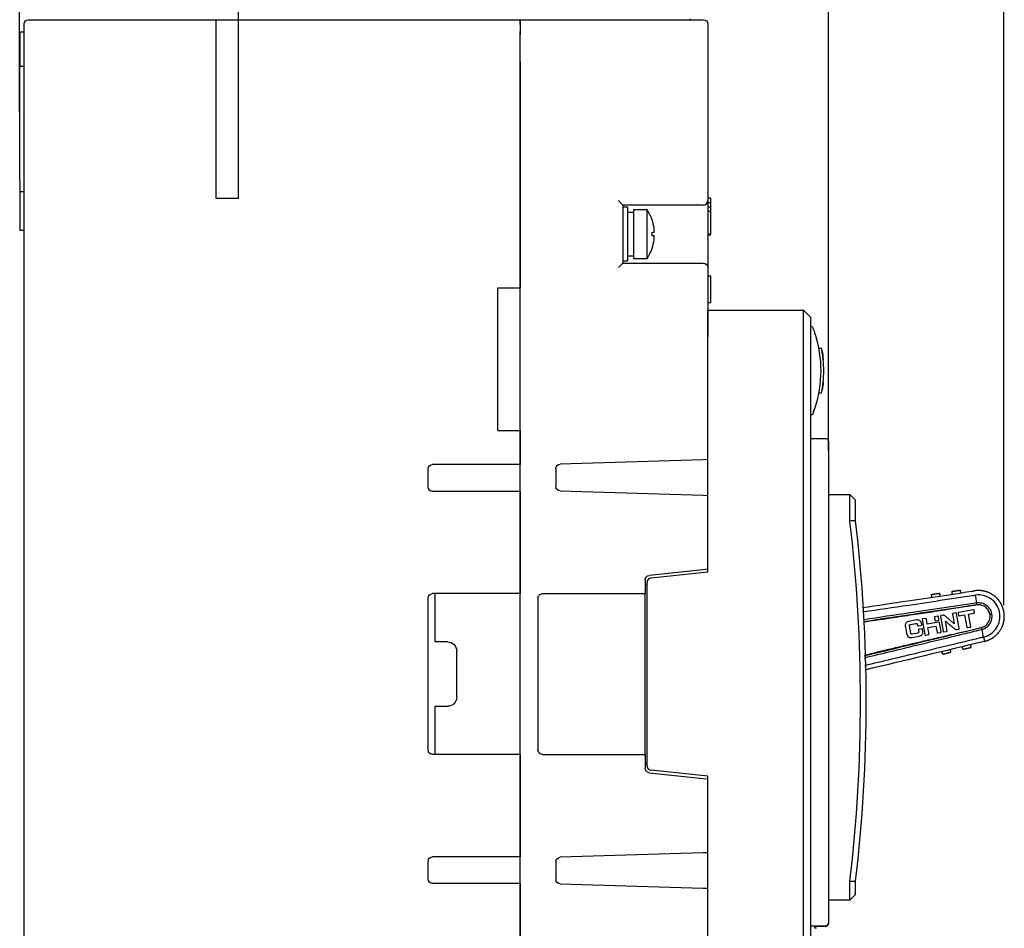
# Model space of a CAD drawing. Units: millimetres. Extents: x 982 to 1687, y 677 to 1089.
# Drawn here: x 1293 to 1403, y 828 to 930 of the extents above; entities that cross this region are included whole.
import ezdxf
from ezdxf.lldxf.tags import DXFTag

# ---------------------------------------------------------------- set-up
doc = ezdxf.new("R2010")
doc.units = ezdxf.units.MM
doc.header["$LTSCALE"] = 3
doc.layers.add('1', color=7, linetype='Continuous', true_color=0xffffff)
doc.styles.get("Standard").update_dxf_attribs({"font": 'txt', "bigfont": 'gbcbig.shx'})
tags = doc.linetypes.add('HIDDEN', pattern=[0.5, 0.25, -0.25]).pattern_tags.tags
tags[6:7] = [DXFTag(74, 4), DXFTag(75, 0), DXFTag(340, '0'), DXFTag(46, 0.0), DXFTag(50, 0.0), DXFTag(44, 0.0), DXFTag(45, 0.0)]
tags[4:5] = [DXFTag(74, 4), DXFTag(75, 0), DXFTag(340, '0'), DXFTag(46, 0.0), DXFTag(50, 0.0), DXFTag(44, 0.0), DXFTag(45, 0.0)]
doc.dimstyles.new('ISO-25', dxfattribs={"dimtxt": 2.5, "dimasz": 2.5, "dimexe": 1.25, "dimexo": 0.625, "dimgap": 0.2, "dimtad": 1, "dimtoh": 1, "dimdec": 1, "dimdsep": 46, "dimtxsty": 'Standard', "dimcen": 2.5, "dimclrd": 1, "dimclre": 1, "dimclrt": 2, "dimadec": 0, "dimazin": 0, "dimtfac": 1, "dimtdec": 1, "dimtmove": 1, "dimatfit": 3, "dimfxl": 0, "dimarcsym": 0})

# ---------------------------------------------------------------- blocks, each defined once
blk = doc.blocks.new('*D369')
at = {"color": 1, "lineweight": -2, "ltscale": 0.5}
for p, q in [((1293.17, 924.06), (1293.17, 1001.07)), ((1403.29, 864.39), (1403.29, 1001.07)), ((1295.67, 999.82), (1400.79, 999.82))]:
    blk.add_line(p, q, dxfattribs=at)
at = {"color": 1, "ltscale": 0.5}
for points in [[(1295.67, 1000.24), (1295.67, 999.4), (1293.17, 999.82)], [(1400.79, 1000.24), (1400.79, 999.4), (1403.29, 999.82)]]:
    blk.add_solid(points, dxfattribs=at)
at = {"layer": 'Defpoints', "color": 0, "ltscale": 0.5}
for p in [(1403.29, 999.82), (1293.17, 923.43), (1403.29, 863.76)]:
    blk.add_point(p, dxfattribs=at)
at = {"color": 2, "ltscale": 0.5, "insert": (1334.81, 1001.27), "char_height": 2.5, "attachment_point": 5}
blk.add_mtext('112max', dxfattribs=at)
blk = doc.blocks.new('*D381')
at = {"color": 1, "lineweight": -2, "ltscale": 0.5}
for p, q in [((1293.17, 922.57), (1293.17, 947.53)), ((1317.67, 925.62), (1317.67, 947.53)), ((1315.17, 946.28), (1295.67, 946.28))]:
    blk.add_line(p, q, dxfattribs=at)
at = {"color": 1, "ltscale": 0.5}
for points in [[(1295.67, 946.7), (1295.67, 945.86), (1293.17, 946.28)], [(1315.17, 946.7), (1315.17, 945.86), (1317.67, 946.28)]]:
    blk.add_solid(points, dxfattribs=at)
at = {"layer": 'Defpoints', "color": 0, "ltscale": 0.5}
for p in [(1293.17, 946.28), (1317.67, 924.99), (1293.17, 921.94)]:
    blk.add_point(p, dxfattribs=at)
at = {"color": 2, "ltscale": 0.5, "insert": (1304.97, 947.73), "char_height": 2.5, "attachment_point": 5}
blk.add_mtext('24.5', dxfattribs=at)
blk = doc.blocks.new('*D370')
at = {"color": 1, "lineweight": -2, "ltscale": 0.5}
for p, q in [((1293.17, 920.76), (1293.17, 990.92)), ((1383.67, 881.66), (1383.67, 990.92)), ((1381.17, 989.67), (1295.67, 989.67))]:
    blk.add_line(p, q, dxfattribs=at)
at = {"color": 1, "ltscale": 0.5}
for points in [[(1295.67, 990.08), (1295.67, 989.25), (1293.17, 989.67)], [(1381.17, 990.08), (1381.17, 989.25), (1383.67, 989.67)]]:
    blk.add_solid(points, dxfattribs=at)
at = {"layer": 'Defpoints', "color": 0, "ltscale": 0.5}
for p in [(1293.17, 989.67), (1293.17, 920.13), (1383.67, 881.03)]:
    blk.add_point(p, dxfattribs=at)
at = {"color": 2, "ltscale": 0.5, "insert": (1330.58, 991.12), "char_height": 2.5, "attachment_point": 5}
blk.add_mtext('90.5', dxfattribs=at)
blk = doc.blocks.new('*D371')
at = {"color": 1, "lineweight": -2, "ltscale": 0.5}
for p, q in [((1293.17, 919.59), (1293.17, 959.91)), ((1330.17, 938.54), (1330.17, 959.91)), ((1295.67, 958.66), (1327.67, 958.66))]:
    blk.add_line(p, q, dxfattribs=at)
at = {"color": 1, "ltscale": 0.5}
for points in [[(1295.67, 959.08), (1295.67, 958.25), (1293.17, 958.66)], [(1327.67, 959.08), (1327.67, 958.25), (1330.17, 958.66)]]:
    blk.add_solid(points, dxfattribs=at)
at = {"layer": 'Defpoints', "color": 0, "ltscale": 0.5}
for p in [(1330.17, 958.66), (1330.17, 937.91), (1293.17, 918.96)]:
    blk.add_point(p, dxfattribs=at)
at = {"color": 2, "ltscale": 0.5, "insert": (1310.73, 960.11), "char_height": 2.5, "attachment_point": 5}
blk.add_mtext('37', dxfattribs=at)

msp = doc.modelspace()

# ---------------------------------------------------------------- linework, layer by layer
at = {"color": 3, "linetype": 'HIDDEN', "ltscale": 3}
for p, q in [((1315.174, 909.933), (1315.174, 929.933)), ((1317.674, 909.933), (1317.674, 929.933)), ((1317.674, 909.933), (1315.174, 909.933))]:
    msp.add_line(p, q, dxfattribs=at)
at = {"layer": '1', "color": 3, "linetype": 'Continuous'}
for p, q in [((1368.174, 930.033), (1368.174, 929.933)), ((1293.674, 928.61), (1293.674, 929.433)), ((1294.174, 929.933), (1349.174, 929.933)), ((1349.174, 929.933), (1349.174, 929.433)), ((1349.174, 929.933), (1369.674, 929.933)), ((1349.174, 929.433), (1349.174, 929.933)), ((1349.174, 929.433), (1349.174, 928.61)), ((1349.174, 929.433), (1349.174, 928.61)), ((1370.174, 929.433), (1370.174, 928.61)), ((1293.674, 928.533), (1293.174, 928.533)), ((1293.174, 928.533), (1293.174, 924.684)), ((1293.674, 924.74), (1293.674, 928.61)), ((1349.174, 928.61), (1349.174, 928.238)), ((1349.174, 928.238), (1349.174, 928.61)), ((1349.174, 925.227), (1349.174, 928.238)), ((1349.174, 925.227), (1349.174, 928.238)), ((1370.174, 928.61), (1370.174, 924.74)), ((1293.674, 924.683), (1293.174, 924.683)), ((1293.174, 923.433), (1293.174, 924.683)), ((1293.674, 780.127), (1293.674, 924.74)), ((1349.174, 925.227), (1349.174, 924.74)), ((1349.174, 924.74), (1349.174, 925.227)), ((1349.174, 924.74), (1349.174, 899.933)), ((1349.174, 780.127), (1349.174, 924.74)), ((1370.174, 924.74), (1370.174, 909.683)), ((1293.174, 911.933), (1293.174, 923.433)), ((1293.174, 911.933), (1293.174, 910.683)), ((1293.174, 910.683), (1293.674, 910.683)), ((1293.174, 910.683), (1293.174, 906.383)), ((1360.174, 909.683), (1360.674, 909.183)), ((1369.674, 909.183), (1360.674, 909.183)), ((1360.674, 909.183), (1360.674, 902.683)), ((1370.474, 909.95), (1370.174, 909.95)), ((1370.174, 909.683), (1370.174, 902.183)), ((1370.474, 909.415), (1370.174, 909.415)), ((1370.512, 909.95), (1370.474, 909.95)), ((1361.174, 908.933), (1360.674, 908.933)), ((1361.174, 908.933), (1361.174, 905.933)), ((1361.874, 908.358), (1361.174, 908.358)), ((1363.396, 908.658), (1361.874, 908.658)), ((1361.874, 908.658), (1361.874, 903.208)), ((1363.396, 903.208), (1363.396, 908.658)), ((1370.474, 908.946), (1370.174, 908.946)), ((1370.474, 908.471), (1370.174, 908.471)), ((1370.474, 908.946), (1370.474, 908.471)), ((1370.512, 908.586), (1370.474, 908.586)), ((1370.474, 908.471), (1370.474, 905.933)), ((1293.174, 906.383), (1293.674, 906.383)), ((1361.174, 905.933), (1361.174, 902.933)), ((1363.963, 905.73), (1363.963, 906.136)), ((1370.474, 905.933), (1370.174, 905.933)), ((1370.174, 905.865), (1370.512, 905.865)), ((1370.174, 905.863), (1370.512, 905.863)), ((1361.174, 903.508), (1361.874, 903.508)), ((1360.674, 902.683), (1360.174, 902.183)), ((1360.674, 902.933), (1361.174, 902.933)), ((1360.674, 902.683), (1369.674, 902.683)), ((1361.874, 903.208), (1363.396, 903.208)), ((1370.174, 902.183), (1370.174, 894.433)), ((1370.174, 901.258), (1370.474, 901.258)), ((1370.474, 901.258), (1370.474, 898.258)), ((1346.674, 883.933), (1346.674, 899.933)), ((1346.674, 899.933), (1349.174, 899.933)), ((1370.174, 898.258), (1370.474, 898.258)), ((1370.174, 894.433), (1370.174, 897.433)), ((1370.174, 897.433), (1380.874, 897.433)), ((1380.874, 897.433), (1381.674, 896.633)), ((1380.874, 894.433), (1380.874, 897.433)), ((1381.674, 896.633), (1381.674, 894.433)), ((1370.174, 868.111), (1370.174, 894.433)), ((1380.874, 824.833), (1380.874, 894.433)), ((1381.674, 894.433), (1381.674, 824.833)), ((1346.674, 883.933), (1349.174, 883.933)), ((1349.174, 883.933), (1349.174, 880.133)), ((1381.674, 883.033), (1383.374, 883.033)), ((1383.674, 882.733), (1383.674, 881.033)), ((1369.674, 880.668), (1353.659, 880.167)), ((1370.174, 880.683), (1369.674, 880.668)), ((1383.674, 881.033), (1383.674, 830.411)), ((1338.874, 877.633), (1338.874, 879.633)), ((1349.174, 880.133), (1339.374, 880.133)), ((1353.174, 879.668), (1353.174, 877.699)), ((1349.174, 877.133), (1339.374, 877.133)), ((1349.174, 877.133), (1349.174, 865.683)), ((1353.659, 877.199), (1369.674, 876.699)), ((1369.674, 876.699), (1370.174, 876.683)), ((1383.674, 876.783), (1386.074, 876.783)), ((1386.674, 876.183), (1386.074, 876.783)), ((1386.074, 874.783), (1386.074, 876.783)), ((1386.674, 876.183), (1386.674, 874.783)), ((1386.074, 873.813), (1386.074, 874.783)), ((1386.674, 874.783), (1386.674, 873.848)), ((1369.674, 868.367), (1363.622, 867.73)), ((1370.174, 868.419), (1369.674, 868.367)), ((1363.174, 867.233), (1363.174, 865.683)), ((1363.822, 867.444), (1370.174, 868.111)), ((1387.309, 867.49), (1387.307, 867.49)), ((1363.374, 866.683), (1363.174, 866.683)), ((1363.374, 846.42), (1363.374, 866.947)), ((1338.874, 848.183), (1338.874, 865.183)), ((1349.174, 865.683), (1339.374, 865.683)), ((1339.674, 860.283), (1339.674, 865.683)), ((1351.174, 865.145), (1351.174, 848.222)), ((1351.674, 865.683), (1363.174, 865.683)), ((1363.174, 847.684), (1363.174, 865.683)), ((1400.11, 865.518), (1400.116, 865.519)), ((1399.9, 863.868), (1398.237, 863.572)), ((1393.533, 862.737), (1392.63, 862.577)), ((1394.18, 862.783), (1394.478, 861.103)), ((1394.561, 862.92), (1394.235, 862.862)), ((1394.739, 862.253), (1394.632, 862.855)), ((1395.53, 863.04), (1395.59, 862.706)), ((1395.914, 863.16), (1395.572, 863.099)), ((1396.039, 862.794), (1395.986, 863.095)), ((1396.212, 863.135), (1396.507, 861.472)), ((1396.507, 863.265), (1396.274, 863.224)), ((1397.592, 863.225), (1397.752, 862.323)), ((1397.936, 863.519), (1397.627, 863.464)), ((1398.322, 861.786), (1398.023, 863.465)), ((1398.182, 863.494), (1398.222, 863.268)), ((1398.301, 863.213), (1398.911, 863.321)), ((1398.911, 863.321), (1399.157, 861.934)), ((1399.362, 863.401), (1399.964, 863.508)), ((1399.607, 862.023), (1399.362, 863.401)), ((1400.023, 863.613), (1399.991, 863.789)), ((1392.282, 861.963), (1392.412, 861.236)), ((1392.88, 861.268), (1392.736, 862.078)), ((1392.861, 862.247), (1393.463, 862.354)), ((1393.745, 862.077), (1394.054, 862.131)), ((1394.121, 861.755), (1393.812, 861.701)), ((1394.116, 862.22), (1394.091, 862.362)), ((1394.252, 861.451), (1394.209, 861.694)), ((1396.043, 862.485), (1394.739, 862.253)), ((1394.805, 861.885), (1395.705, 862.054)), ((1394.88, 861.459), (1394.805, 861.885)), ((1395.668, 862.651), (1395.978, 862.706)), ((1395.705, 862.054), (1395.833, 861.335)), ((1396.281, 861.432), (1396.102, 862.443)), ((1396.969, 861.537), (1396.78, 862.607)), ((1398.074, 861.673), (1398.258, 861.706)), ((1399.236, 861.879), (1399.545, 861.934)), ((1392.994, 860.771), (1393.846, 860.922)), ((1393.657, 861.259), (1393.056, 861.153)), ((1394.573, 861.051), (1394.866, 861.103)), ((1395.927, 861.292), (1396.219, 861.344)), ((1396.595, 861.41), (1396.905, 861.465)), ((1341.074, 860.283), (1339.674, 860.283)), ((1342.074, 854.083), (1342.074, 859.283)), ((1339.674, 847.683), (1339.674, 853.083)), ((1339.674, 853.083), (1341.074, 853.083)), ((1387.801, 849.002), (1387.801, 849.002)), ((1349.174, 847.683), (1339.374, 847.683)), ((1349.174, 847.683), (1349.174, 836.233)), ((1351.674, 847.683), (1363.174, 847.683)), ((1363.174, 847.683), (1363.174, 846.134)), ((1363.174, 846.683), (1363.374, 846.683)), ((1363.622, 845.636), (1369.674, 845)), ((1370.174, 845.255), (1363.822, 845.923)), ((1370.174, 832.699), (1370.174, 845.255)), ((1369.674, 845), (1370.174, 844.948)), ((1369.674, 836.668), (1353.659, 836.167)), ((1370.174, 836.683), (1369.674, 836.668)), ((1338.874, 833.733), (1338.874, 835.733)), ((1349.174, 836.233), (1339.374, 836.233)), ((1353.174, 835.668), (1353.174, 833.699)), ((1349.174, 833.233), (1339.374, 833.233)), ((1349.174, 833.233), (1349.174, 780.127)), ((1353.659, 833.199), (1369.674, 832.699)), ((1386.074, 833.383), (1386.074, 833.517)), ((1386.074, 831.383), (1386.074, 833.383)), ((1386.674, 833.482), (1386.674, 833.383)), ((1386.674, 833.383), (1386.674, 831.983)), ((1369.674, 832.699), (1370.174, 832.699)), ((1370.174, 824.633), (1370.174, 832.699)), ((1386.074, 831.383), (1386.674, 831.983)), ((1386.074, 831.383), (1383.674, 831.383)), ((1383.674, 830.411), (1383.674, 828.813)), ((1383.674, 828.813), (1383.674, 828.733)), ((1381.674, 828.513), (1383.374, 828.513)), ((1382.163, 828.23), (1382.163, 828.513)), ((1383.374, 828.433), (1382.163, 828.433))]:
    msp.add_line(p, q, dxfattribs=at)
at = {"layer": '1', "color": 3, "linetype": 'Continuous', "extrusion": (0, 0, -1)}
for centre, radius, start, end in [((-1294.174, 929.433), 0.5, 0, 90), ((-1369.674, 929.433), 0.5, 90, 180), ((-1369.674, 902.183), 0.5, 90, 180), ((-1381.646, 895.333), 0.3, 95.41222, 158.27953), ((-1369.848, 890.633), 13.3, 170.0693, 174.78112), ((-1369.848, 890.633), 13.3, 185.22023, 189.32685), ((-1381.646, 885.933), 0.3, 201.72048, 264.58675), ((-1339.374, 879.633), 0.5, 0, 90), ((-1353.674, 879.668), 0.5, 0, 88.21009), ((-1339.374, 877.633), 0.5, 270, 0), ((-1353.674, 877.699), 0.5, 271.78991, 0), ((-1216.064, 853.665), 171.8, 173.25327, 186.74673), ((-1363.674, 867.233), 0.5, 0, 84), ((-1339.374, 865.183), 0.5, 0, 90), ((-1341.074, 859.283), 1, 90, 180), ((-1341.074, 854.083), 1, 180, 270), ((-1339.374, 848.183), 0.5, 270, 0), ((-1363.674, 846.134), 0.5, 276, 0), ((-1339.374, 835.733), 0.5, 0, 90), ((-1353.674, 835.668), 0.5, 0, 88.21009), ((-1339.374, 833.733), 0.5, 270, 0), ((-1353.674, 833.699), 0.5, 271.78991, 0)]:
    msp.add_arc(centre, radius, start, end, dxfattribs=at)
at = {"layer": '1', "color": 3, "linetype": 'Continuous'}
for centre, radius, start, end in [((1369.674, 909.683), 0.5, 270, 0), ((1359.204, 905.933), 5, 18.83137, 33.02466), ((1363.463, 907.386), 0.5, 11.33616, 18.83137), ((1359.204, 905.933), 5, 326.97534, 341.16863), ((1363.463, 904.481), 0.5, 341.16863, 348.66384), ((1369.848, 890.633), 13, 339.24756, 15.9972), ((1369.848, 890.633), 13.3, 354.77948, 5.21919), ((1383.374, 882.733), 0.3, 0, 90), ((1216.064, 853.665), 171.2, 353.24144, 6.75856), ((1363.874, 866.947), 0.5, 96, 180), ((1363.874, 846.42), 0.5, 180, 263.99952), ((1383.374, 828.813), 0.3, 270, 0), ((1383.374, 828.733), 0.3, 270, 0)]:
    msp.add_arc(centre, radius, start, end, dxfattribs=at)
for centre, major_axis, ratio, start_param, end_param in [((1359.204, 905.937), (4.995, 0), 0.9998477, 0.127106, 0.3257329), ((1359.204, 906.156), (4.995, 0), 0.0174524, 5.9574524, 6.1560793), ((1359.204, 905.71), (-4.995, 0), 0.0174524, 3.2686986, 3.4673256), ((1359.204, 906.118), (4.979, 0), 0.9135455, 0.0349122, 0.0997091), ((1359.204, 906.347), (4.979, 0), 0.4067366, 6.1834762, 6.2482731), ((1359.204, 905.52), (-4.979, 0), 0.4067366, 3.1765049, 3.2413017), ((1359.204, 905.929), (-4.995, 0), 0.9998477, 2.8158597, 3.0144867), ((1359.204, 905.749), (-4.979, 0), 0.9135455, 3.0418836, 3.1066805), ((1377.404, 828.21), (-4.995, 0), 0.0174524, 3.2686986, 3.4673256)]:
    msp.add_ellipse(centre, major_axis=major_axis, ratio=ratio, start_param=start_param, end_param=end_param, dxfattribs=at)
at = {"layer": '1', "color": 3, "linetype": 'Continuous', "extrusion": (0, 0, -1)}
for centre, start_param, end_param in [((1351.674, 865.145), 1.5707963, 3.1415927), ((1351.674, 848.222), 0, 1.5707963)]:
    msp.add_ellipse(centre, major_axis=(0, -0.539), ratio=0.9284767, start_param=start_param, end_param=end_param, dxfattribs=at)
at = {"layer": '1', "color": 3, "linetype": 'Continuous'}
for points, degree, knots in [([(1370.474, 909.95), (1370.474, 909.846), (1370.474, 909.751), (1370.474, 909.574), (1370.474, 909.492), (1370.474, 909.415)], 3, [0, 0, 0, 0, 0.5, 0.5, 1, 1, 1, 1]), ([(1381.925, 895.444), (1381.925, 895.444), (1381.939, 895.409), (1381.989, 895.279), (1382.026, 895.183), (1382.109, 894.955), (1382.156, 894.82), (1382.251, 894.53), (1382.299, 894.374), (1382.344, 894.216)], 3, [0, 0, 0, 0, 0.25, 0.25, 0.5, 0.5, 0.75, 0.75, 1, 1, 1, 1]), ([(1383.092, 891.843), (1383.077, 892.015), (1383.058, 892.185), (1383.017, 892.498), (1382.996, 892.643), (1382.957, 892.878), (1382.94, 892.973), (1382.917, 893.1), (1382.911, 893.133), (1382.911, 893.133)], 3, [0, 0, 0, 0, 0.25, 0.25, 0.5, 0.5, 0.75, 0.75, 1, 1, 1, 1]), ([(1383.094, 891.827), (1383.088, 891.895), (1383.081, 891.959), (1383.068, 892.087), (1383.063, 892.134), (1383.063, 892.133)], 3, [0, 0, 0, 0, 0.3936604, 0.3936604, 1, 1, 1, 1]), ([(1382.911, 888.133), (1382.911, 888.134), (1382.917, 888.166), (1382.941, 888.295), (1382.958, 888.39), (1382.996, 888.626), (1383.017, 888.77), (1383.058, 889.081), (1383.077, 889.253), (1383.092, 889.423)], 3, [0, 0, 0, 0, 0.25, 0.25, 0.5, 0.5, 0.75, 0.75, 1, 1, 1, 1]), ([(1383.063, 889.133), (1383.063, 889.134), (1383.064, 889.144), (1383.069, 889.187), (1383.072, 889.219), (1383.081, 889.3), (1383.086, 889.352), (1383.091, 889.409)], 3, [0, 0, 0, 0, 0.322702, 0.322702, 0.6454039, 0.6454039, 1, 1, 1, 1]), ([(1382.004, 886.027), (1381.985, 885.975), (1381.965, 885.924), (1381.934, 885.847), (1381.925, 885.822), (1381.925, 885.822)], 3, [0, 0, 0, 0, 0.5002531, 0.5002531, 1, 1, 1, 1]), ([(1397.468, 865.935), (1397.469, 865.935), (1397.501, 865.94), (1397.537, 865.945), (1397.674, 865.966), (1397.765, 865.979), (1397.848, 865.992), (1397.938, 866.005), (1398.027, 866.018), (1398.11, 866.031), (1398.2, 866.044), (1398.338, 866.065), (1398.374, 866.07), (1398.407, 866.075), (1398.407, 866.075)], 2, [0, 0, 0, 0.125, 0.125, 0.25, 0.375, 0.375, 0.5, 0.5, 0.625, 0.625, 0.75, 0.875, 0.875, 1, 1, 1]), ([(1398.407, 866.075), (1398.412, 866.038), (1398.426, 865.946), (1398.431, 865.914), (1398.437, 865.872), (1398.454, 865.764)], 1, [0, 0, 0.1180014, 0.4163058, 0.5160731, 0.6518512, 1, 1]), ([(1387.503, 864.127), (1389.197, 864.38), (1390.891, 864.634), (1393.933, 865.088), (1395.281, 865.29), (1397.303, 865.592), (1397.977, 865.693), (1398.988, 865.844), (1399.325, 865.894), (1399.739, 865.956), (1399.816, 865.967), (1399.893, 865.979)], 3, [0, 0, 0, 0, 0.4100938, 0.4100938, 0.736559, 0.736559, 0.8997782, 0.8997782, 0.9813896, 0.9813896, 1, 1, 1, 1]), ([(1387.544, 863.648), (1389.248, 863.902), (1390.952, 864.156), (1394.004, 864.61), (1395.353, 864.811), (1397.375, 865.111), (1398.049, 865.212), (1399.06, 865.362), (1399.398, 865.412), (1399.86, 865.481), (1399.985, 865.5), (1400.11, 865.518)], 3, [0, 0, 0, 0, 0.4067848, 0.4067848, 0.7286937, 0.7286937, 0.8896349, 0.8896349, 0.9701073, 0.9701073, 1, 1, 1, 1]), ([(1395.166, 865.591), (1395.166, 865.591), (1395.199, 865.596), (1395.234, 865.601), (1395.372, 865.622), (1395.463, 865.635), (1395.545, 865.647), (1395.635, 865.661), (1395.724, 865.674), (1395.808, 865.687), (1395.898, 865.7), (1396.036, 865.721), (1396.072, 865.726), (1396.104, 865.731), (1396.105, 865.731)], 2, [0, 0, 0, 0.125, 0.125, 0.25, 0.375, 0.375, 0.5, 0.5, 0.625, 0.625, 0.75, 0.875, 0.875, 1, 1, 1]), ([(1395.166, 865.591), (1395.172, 865.554), (1395.185, 865.461), (1395.194, 865.406), (1395.198, 865.374), (1395.213, 865.279)], 1, [0, 0, 0.1180005, 0.4163052, 0.5928168, 0.6972616, 1, 1]), ([(1396.105, 865.731), (1396.11, 865.694), (1396.124, 865.601), (1396.132, 865.546), (1396.137, 865.514), (1396.151, 865.42)], 1, [0, 0, 0.1180005, 0.4163052, 0.5928168, 0.6972616, 1, 1]), ([(1397.468, 865.935), (1397.474, 865.898), (1397.488, 865.805), (1397.496, 865.75), (1397.499, 865.732), (1397.515, 865.624)], 1, [0, 0, 0.1180014, 0.4163058, 0.5928172, 0.6518512, 1, 1]), ([(1401.269, 860.373), (1401.322, 860.39), (1401.43, 860.423), (1401.587, 860.484), (1401.74, 860.553), (1401.888, 860.631), (1402.032, 860.718), (1402.17, 860.813), (1402.303, 860.915), (1402.429, 861.025), (1402.548, 861.142), (1402.66, 861.265), (1402.765, 861.395), (1402.862, 861.53), (1402.952, 861.67), (1403.032, 861.816), (1403.105, 861.965), (1403.168, 862.118), (1403.223, 862.275), (1403.268, 862.434), (1403.304, 862.595), (1403.331, 862.758), (1403.348, 862.922), (1403.357, 863.087), (1403.355, 863.251), (1403.345, 863.416), (1403.325, 863.579), (1403.296, 863.74), (1403.257, 863.9), (1403.21, 864.056), (1403.154, 864.21), (1403.09, 864.36), (1403.017, 864.506), (1402.936, 864.648), (1402.848, 864.785), (1402.752, 864.916), (1402.648, 865.042), (1402.538, 865.161), (1402.422, 865.274), (1402.3, 865.38), (1402.172, 865.479), (1402.039, 865.571), (1401.901, 865.655), (1401.758, 865.731), (1401.612, 865.799), (1401.462, 865.858), (1401.31, 865.909), (1401.155, 865.952), (1400.998, 865.986), (1400.84, 866.011), (1400.68, 866.027), (1400.521, 866.034), (1400.361, 866.032), (1400.201, 866.022), (1400.096, 866.008), (1400.043, 866.001)], 3, [0, 0, 0, 0, 0.0193867, 0.0387532, 0.0580999, 0.0774267, 0.0967336, 0.1160211, 0.1352875, 0.1545333, 0.1737591, 0.1929649, 0.2121507, 0.231317, 0.2504643, 0.2695906, 0.2886967, 0.3077829, 0.3268489, 0.3458948, 0.3649214, 0.3839278, 0.4029132, 0.4218785, 0.4408239, 0.4597494, 0.4786554, 0.497543, 0.5164099, 0.5352562, 0.5540826, 0.5728892, 0.591676, 0.6104434, 0.6291921, 0.6479199, 0.6666275, 0.6853153, 0.7039833, 0.7226317, 0.741261, 0.7598715, 0.7784613, 0.7970313, 0.8155816, 0.8341121, 0.8526227, 0.8711142, 0.8895862, 0.9080374, 0.9264686, 0.9448801, 0.963272, 0.9816448, 1, 1, 1, 1]), ([(1401.269, 860.373), (1401.318, 860.388), (1401.418, 860.419), (1401.566, 860.475), (1401.713, 860.54), (1401.858, 860.614), (1402.001, 860.698), (1402.14, 860.791), (1402.275, 860.892), (1402.405, 861.003), (1402.529, 861.122), (1402.647, 861.249), (1402.757, 861.383), (1402.859, 861.523), (1402.952, 861.67), (1403.036, 861.822), (1403.111, 861.978), (1403.176, 862.137), (1403.231, 862.299), (1403.276, 862.462), (1403.31, 862.626), (1403.336, 862.789), (1403.351, 862.952), (1403.358, 863.112), (1403.355, 863.27), (1403.344, 863.425), (1403.325, 863.576), (1403.299, 863.725), (1403.265, 863.872), (1403.223, 864.019), (1403.172, 864.166), (1403.112, 864.313), (1403.043, 864.458), (1402.965, 864.601), (1402.878, 864.74), (1402.783, 864.876), (1402.678, 865.008), (1402.566, 865.134), (1402.446, 865.253), (1402.318, 865.366), (1402.184, 865.471), (1402.044, 865.568), (1401.898, 865.657), (1401.749, 865.736), (1401.595, 865.806), (1401.439, 865.867), (1401.281, 865.918), (1401.122, 865.96), (1400.963, 865.992), (1400.805, 866.015), (1400.647, 866.029), (1400.492, 866.034), (1400.339, 866.031), (1400.19, 866.021), (1400.092, 866.008), (1400.043, 866.001)], 3, [0, 0, 0, 0, 0.0178622, 0.036049, 0.0545415, 0.0733181, 0.0923546, 0.1116248, 0.1310999, 0.1507494, 0.1705407, 0.1904401, 0.2104125, 0.230422, 0.2504324, 0.2704076, 0.2903116, 0.3101095, 0.3297671, 0.3492521, 0.3685337, 0.3875831, 0.4063738, 0.4248816, 0.4430849, 0.4609644, 0.4785036, 0.4957006, 0.5130017, 0.5306262, 0.5485577, 0.5667775, 0.5852646, 0.6039957, 0.6229454, 0.6420862, 0.6613888, 0.6808223, 0.7003545, 0.7199523, 0.7395817, 0.7592085, 0.7787987, 0.7983183, 0.8177343, 0.8370148, 0.8561289, 0.8750478, 0.8937442, 0.912193, 0.9303712, 0.9482582, 0.9658356, 0.9830874, 1, 1, 1, 1]), ([(1401.03, 860.814), (1401.323, 860.885), (1401.605, 861.012), (1402.104, 861.363), (1402.321, 861.589), (1402.655, 862.104), (1402.771, 862.393), (1402.887, 862.993), (1402.887, 863.304), (1402.772, 863.901), (1402.656, 864.189), (1402.325, 864.703), (1402.109, 864.929), (1401.606, 865.283), (1401.32, 865.412), (1400.724, 865.551), (1400.415, 865.564), (1400.116, 865.519)], 3, [0, 0, 0, 0, 0.125, 0.125, 0.25, 0.25, 0.375, 0.375, 0.5, 0.5, 0.625, 0.625, 0.75, 0.75, 0.875, 0.875, 1, 1, 1, 1]), ([(1400.246, 864.64), (1400.132, 864.623), (1400.018, 864.606), (1399.566, 864.539), (1399.229, 864.489), (1398.218, 864.338), (1397.544, 864.238), (1395.521, 863.937), (1394.173, 863.737), (1391.089, 863.278), (1389.355, 863.02), (1387.62, 862.762)], 3, [0, 0, 0, 0, 0.0270994, 0.0270994, 0.1071973, 0.1071973, 0.2673886, 0.2673886, 0.5877969, 0.5877969, 1, 1, 1, 1]), ([(1400.373, 864.43), (1399.437, 864.282), (1397.724, 864.013), (1395.312, 863.638), (1393.434, 863.352), (1391.903, 863.119), (1390.51, 862.909), (1389.077, 862.702), (1388.073, 862.559), (1387.632, 862.497)], 3, [0, 0, 0, 0, 0.2207101, 0.4035862, 0.5682489, 0.6629445, 0.7640245, 0.8962188, 1, 1, 1, 1]), ([(1399.991, 863.789), (1399.989, 863.804), (1399.984, 863.82), (1399.972, 863.84), (1399.966, 863.847), (1399.954, 863.858), (1399.947, 863.862), (1399.932, 863.868), (1399.925, 863.869), (1399.912, 863.869), (1399.906, 863.869), (1399.9, 863.868)], 3, [0, 0, 0, 0, 0.349235, 0.349235, 0.529765, 0.529765, 0.7125519, 0.7125519, 0.8727993, 0.8727993, 1, 1, 1, 1]), ([(1401.975, 863.434), (1401.939, 863.622), (1401.864, 863.801), (1401.707, 864.039), (1401.647, 864.114), (1401.515, 864.25), (1401.443, 864.312), (1401.209, 864.477), (1401.035, 864.558), (1400.664, 864.655), (1400.475, 864.668), (1400.285, 864.645)], 3, [0, 0, 0, 0, 0.25, 0.25, 0.375, 0.375, 0.5, 0.5, 0.75, 0.75, 1, 1, 1, 1]), ([(1401.742, 863.388), (1401.71, 863.552), (1401.647, 863.707), (1401.468, 863.983), (1401.353, 864.104), (1401.082, 864.295), (1400.931, 864.364), (1400.639, 864.433), (1400.507, 864.444), (1400.374, 864.434)], 3, [0, 0, 0, 0, 0.2628566, 0.2628566, 0.5257133, 0.5257133, 0.7885699, 0.7885699, 1, 1, 1, 1]), ([(1394.091, 862.362), (1394.069, 862.485), (1393.99, 862.592), (1393.784, 862.728), (1393.656, 862.759), (1393.533, 862.737)], 3, [0, 0, 0, 0, 0.5, 0.5, 1, 1, 1, 1]), ([(1394.235, 862.862), (1394.225, 862.86), (1394.215, 862.857), (1394.201, 862.848), (1394.196, 862.843), (1394.188, 862.833), (1394.184, 862.827), (1394.18, 862.814), (1394.179, 862.807), (1394.178, 862.795), (1394.179, 862.789), (1394.18, 862.783)], 3, [0, 0, 0, 0, 0.2751937, 0.2751937, 0.46317, 0.46317, 0.6516772, 0.6516772, 0.8341955, 0.8341955, 1, 1, 1, 1]), ([(1394.632, 862.855), (1394.631, 862.863), (1394.627, 862.872), (1394.617, 862.889), (1394.609, 862.898), (1394.595, 862.909), (1394.589, 862.913), (1394.579, 862.918), (1394.575, 862.919), (1394.567, 862.92), (1394.564, 862.92), (1394.561, 862.92)], 3, [0, 0, 0, 0, 0.2529478, 0.2529478, 0.5871989, 0.5871989, 0.782213, 0.782213, 0.9056094, 0.9056094, 1, 1, 1, 1]), ([(1395.572, 863.099), (1395.568, 863.098), (1395.565, 863.097), (1395.557, 863.092), (1395.552, 863.088), (1395.542, 863.077), (1395.537, 863.069), (1395.532, 863.056), (1395.531, 863.052), (1395.53, 863.045), (1395.53, 863.043), (1395.53, 863.04)], 3, [0, 0, 0, 0, 0.1359901, 0.1359901, 0.3652417, 0.3652417, 0.7336716, 0.7336716, 0.8961684, 0.8961684, 1, 1, 1, 1]), ([(1395.986, 863.095), (1395.985, 863.104), (1395.981, 863.112), (1395.97, 863.129), (1395.962, 863.138), (1395.948, 863.15), (1395.943, 863.153), (1395.932, 863.158), (1395.928, 863.159), (1395.921, 863.16), (1395.917, 863.16), (1395.914, 863.16)], 3, [0, 0, 0, 0, 0.2530047, 0.2530047, 0.5872437, 0.5872437, 0.7822952, 0.7822952, 0.9057013, 0.9057013, 1, 1, 1, 1]), ([(1395.978, 862.706), (1395.986, 862.707), (1395.994, 862.71), (1396.009, 862.718), (1396.016, 862.724), (1396.027, 862.737), (1396.032, 862.744), (1396.038, 862.76), (1396.04, 862.769), (1396.041, 862.783), (1396.04, 862.789), (1396.039, 862.794)], 3, [0, 0, 0, 0, 0.2136192, 0.2136192, 0.4271329, 0.4271329, 0.642677, 0.642677, 0.8609751, 0.8609751, 1, 1, 1, 1]), ([(1396.274, 863.224), (1396.265, 863.222), (1396.257, 863.219), (1396.242, 863.211), (1396.235, 863.205), (1396.224, 863.193), (1396.219, 863.185), (1396.213, 863.169), (1396.211, 863.16), (1396.21, 863.146), (1396.211, 863.141), (1396.212, 863.135)], 3, [0, 0, 0, 0, 0.2135932, 0.2135932, 0.427077, 0.427077, 0.6426471, 0.6426471, 0.86104, 0.86104, 1, 1, 1, 1]), ([(1396.855, 863.082), (1396.807, 863.129), (1396.754, 863.172), (1396.669, 863.226), (1396.64, 863.242), (1396.576, 863.264), (1396.541, 863.271), (1396.507, 863.265)], 3, [0, 0, 0, 0, 0.5, 0.5, 0.75, 0.75, 1, 1, 1, 1]), ([(1397.153, 862.826), (1397.128, 862.849), (1397.102, 862.871), (1397.05, 862.914), (1397.024, 862.935), (1396.95, 862.997), (1396.901, 863.038), (1396.855, 863.082)], 3, [0, 0, 0, 0, 0.2574929, 0.2574929, 0.5149192, 0.5149192, 1, 1, 1, 1]), ([(1397.752, 862.323), (1397.737, 862.329), (1397.725, 862.341), (1397.699, 862.361), (1397.686, 862.371), (1397.648, 862.402), (1397.623, 862.422), (1397.548, 862.485), (1397.498, 862.527), (1397.349, 862.655), (1397.25, 862.739), (1397.153, 862.826)], 3, [0, 0, 0, 0, 0.0625, 0.0625, 0.125, 0.125, 0.25, 0.25, 0.5, 0.5, 1, 1, 1, 1]), ([(1397.627, 863.464), (1397.605, 863.46), (1397.584, 863.446), (1397.565, 863.404), (1397.566, 863.381), (1397.572, 863.314), (1397.584, 863.27), (1397.592, 863.225)], 3, [0, 0, 0, 0, 0.25, 0.25, 0.5, 0.5, 1, 1, 1, 1]), ([(1398.023, 863.465), (1398.022, 863.471), (1398.02, 863.476), (1398.013, 863.487), (1398.007, 863.493), (1397.993, 863.505), (1397.983, 863.511), (1397.965, 863.518), (1397.957, 863.519), (1397.945, 863.52), (1397.941, 863.52), (1397.936, 863.519)], 3, [0, 0, 0, 0, 0.1501859, 0.1501859, 0.3672138, 0.3672138, 0.6623834, 0.6623834, 0.8855836, 0.8855836, 1, 1, 1, 1]), ([(1398.237, 863.572), (1398.227, 863.571), (1398.218, 863.567), (1398.204, 863.558), (1398.199, 863.554), (1398.19, 863.543), (1398.187, 863.537), (1398.182, 863.525), (1398.181, 863.518), (1398.181, 863.506), (1398.181, 863.499), (1398.182, 863.494)], 3, [0, 0, 0, 0, 0.2752504, 0.2752504, 0.4632184, 0.4632184, 0.6517135, 0.6517135, 0.8342733, 0.8342733, 1, 1, 1, 1]), ([(1398.222, 863.268), (1398.224, 863.258), (1398.227, 863.249), (1398.236, 863.235), (1398.241, 863.229), (1398.251, 863.221), (1398.257, 863.218), (1398.27, 863.213), (1398.276, 863.212), (1398.289, 863.211), (1398.295, 863.212), (1398.301, 863.213)], 3, [0, 0, 0, 0, 0.275113, 0.275113, 0.4630247, 0.4630247, 0.6514659, 0.6514659, 0.8339459, 0.8339459, 1, 1, 1, 1]), ([(1399.964, 863.508), (1399.972, 863.51), (1399.981, 863.512), (1399.995, 863.52), (1400.001, 863.524), (1400.011, 863.535), (1400.015, 863.541), (1400.021, 863.557), (1400.024, 863.566), (1400.026, 863.588), (1400.025, 863.601), (1400.023, 863.613)], 3, [0, 0, 0, 0, 0.1908877, 0.1908877, 0.3512598, 0.3512598, 0.5115619, 0.5115619, 0.7241002, 0.7241002, 1, 1, 1, 1]), ([(1400.772, 861.88), (1400.934, 861.919), (1401.087, 861.989), (1401.357, 862.182), (1401.471, 862.302), (1401.65, 862.58), (1401.712, 862.735), (1401.773, 863.058), (1401.774, 863.225), (1401.742, 863.388)], 3, [0, 0, 0, 0, 0.25, 0.25, 0.5, 0.5, 0.75, 0.75, 1, 1, 1, 1]), ([(1400.863, 861.677), (1401.048, 861.727), (1401.22, 861.812), (1401.449, 861.983), (1401.52, 862.046), (1401.649, 862.185), (1401.708, 862.261), (1401.964, 862.661), (1402.049, 863.057), (1401.975, 863.434)], 3, [0, 0, 0, 0, 0.25, 0.25, 0.375, 0.375, 0.5, 0.5, 1, 1, 1, 1]), ([(1387.705, 858.786), (1388.193, 858.909), (1389.095, 859.136), (1390.254, 859.425), (1391.174, 859.64), (1391.953, 859.821), (1392.94, 860.053), (1394.279, 860.372), (1396.112, 860.8), (1398.364, 861.322), (1400.015, 861.71), (1400.898, 861.918)], 3, [0, 0, 0, 0, 0.1113497, 0.2059482, 0.2640759, 0.3203528, 0.382916, 0.4885404, 0.6247948, 0.7991954, 1, 1, 1, 1]), ([(1387.71, 858.51), (1389.652, 858.978), (1391.594, 859.445), (1394.861, 860.232), (1396.187, 860.551), (1398.175, 861.03), (1398.837, 861.189), (1399.831, 861.428), (1400.162, 861.508), (1400.604, 861.614), (1400.713, 861.641), (1400.823, 861.667)], 3, [0, 0, 0, 0, 0.444286, 0.444286, 0.7474771, 0.7474771, 0.8990593, 0.8990593, 0.9748523, 0.9748523, 1, 1, 1, 1]), ([(1392.63, 862.577), (1392.565, 862.565), (1392.507, 862.532), (1392.405, 862.45), (1392.36, 862.401), (1392.293, 862.29), (1392.275, 862.225), (1392.265, 862.094), (1392.271, 862.028), (1392.282, 861.963)], 3, [0, 0, 0, 0, 0.25, 0.25, 0.5, 0.5, 0.75, 0.75, 1, 1, 1, 1]), ([(1392.736, 862.078), (1392.733, 862.094), (1392.733, 862.109), (1392.738, 862.14), (1392.743, 862.155), (1392.758, 862.182), (1392.768, 862.195), (1392.792, 862.217), (1392.806, 862.227), (1392.834, 862.24), (1392.847, 862.245), (1392.861, 862.247)], 3, [0, 0, 0, 0, 0.1989464, 0.1989464, 0.3977058, 0.3977058, 0.600039, 0.600039, 0.8189238, 0.8189238, 1, 1, 1, 1]), ([(1393.463, 862.354), (1393.493, 862.359), (1393.524, 862.36), (1393.58, 862.337), (1393.601, 862.313), (1393.643, 862.232), (1393.65, 862.172), (1393.661, 862.113)], 3, [0, 0, 0, 0, 0.25, 0.25, 0.5, 0.5, 1, 1, 1, 1]), ([(1393.812, 861.701), (1393.789, 861.697), (1393.768, 861.683), (1393.751, 861.641), (1393.752, 861.618), (1393.758, 861.551), (1393.769, 861.507), (1393.781, 861.418), (1393.785, 861.371), (1393.756, 861.31), (1393.74, 861.293), (1393.701, 861.27), (1393.679, 861.263), (1393.657, 861.259)], 3, [0, 0, 0, 0, 0.125, 0.125, 0.25, 0.25, 0.5, 0.5, 0.75, 0.75, 0.875, 0.875, 1, 1, 1, 1]), ([(1393.661, 862.113), (1393.668, 862.106), (1393.675, 862.099), (1393.691, 862.086), (1393.701, 862.081), (1393.72, 862.075), (1393.729, 862.075), (1393.741, 862.076), (1393.743, 862.076), (1393.745, 862.077)], 3, [0, 0, 0, 0, 0.3178181, 0.3178181, 0.6435917, 0.6435917, 0.9348558, 0.9348558, 1, 1, 1, 1]), ([(1394.054, 862.131), (1394.062, 862.133), (1394.071, 862.136), (1394.085, 862.144), (1394.092, 862.15), (1394.103, 862.163), (1394.108, 862.17), (1394.115, 862.186), (1394.117, 862.195), (1394.117, 862.209), (1394.117, 862.215), (1394.116, 862.22)], 3, [0, 0, 0, 0, 0.2135887, 0.2135887, 0.4270681, 0.4270681, 0.6426337, 0.6426337, 0.861022, 0.861022, 1, 1, 1, 1]), ([(1394.209, 861.694), (1394.208, 861.702), (1394.205, 861.71), (1394.197, 861.725), (1394.191, 861.732), (1394.178, 861.743), (1394.171, 861.748), (1394.155, 861.754), (1394.146, 861.756), (1394.132, 861.757), (1394.126, 861.756), (1394.121, 861.755)], 3, [0, 0, 0, 0, 0.2135887, 0.2135887, 0.4270681, 0.4270681, 0.6426337, 0.6426337, 0.861022, 0.861022, 1, 1, 1, 1]), ([(1395.59, 862.706), (1395.591, 862.696), (1395.595, 862.686), (1395.604, 862.672), (1395.608, 862.667), (1395.619, 862.659), (1395.625, 862.655), (1395.637, 862.651), (1395.644, 862.65), (1395.657, 862.649), (1395.663, 862.65), (1395.668, 862.651)], 3, [0, 0, 0, 0, 0.2752087, 0.2752087, 0.4631321, 0.4631321, 0.6515809, 0.6515809, 0.8341231, 0.8341231, 1, 1, 1, 1]), ([(1396.102, 862.443), (1396.101, 862.447), (1396.1, 862.45), (1396.095, 862.458), (1396.091, 862.462), (1396.08, 862.473), (1396.072, 862.478), (1396.059, 862.483), (1396.055, 862.484), (1396.048, 862.485), (1396.045, 862.485), (1396.043, 862.485)], 3, [0, 0, 0, 0, 0.1359569, 0.1359569, 0.3650347, 0.3650347, 0.7333498, 0.7333498, 0.8960098, 0.8960098, 1, 1, 1, 1]), ([(1396.78, 862.607), (1396.795, 862.599), (1396.807, 862.588), (1396.833, 862.567), (1396.846, 862.557), (1396.884, 862.526), (1396.91, 862.504), (1396.985, 862.44), (1397.036, 862.397), (1397.085, 862.352)], 3, [0, 0, 0, 0, 0.125, 0.125, 0.25, 0.25, 0.5, 0.5, 1, 1, 1, 1]), ([(1397.085, 862.352), (1397.111, 862.327), (1397.138, 862.303), (1397.193, 862.255), (1397.221, 862.231), (1397.296, 862.167), (1397.343, 862.128), (1397.391, 862.088)], 3, [0, 0, 0, 0, 0.2702649, 0.2702649, 0.5404877, 0.5404877, 1, 1, 1, 1]), ([(1397.391, 862.088), (1397.419, 862.065), (1397.446, 862.043), (1397.502, 861.997), (1397.53, 861.974), (1397.604, 861.912), (1397.65, 861.873), (1397.694, 861.831)], 3, [0, 0, 0, 0, 0.2710199, 0.2710199, 0.542038, 0.542038, 1, 1, 1, 1]), ([(1397.694, 861.831), (1397.747, 861.782), (1397.801, 861.733), (1397.929, 861.671), (1398.003, 861.66), (1398.074, 861.673)], 3, [0, 0, 0, 0, 0.5, 0.5, 1, 1, 1, 1]), ([(1398.258, 861.706), (1398.267, 861.707), (1398.275, 861.711), (1398.289, 861.72), (1398.296, 861.725), (1398.308, 861.739), (1398.313, 861.748), (1398.319, 861.762), (1398.321, 861.768), (1398.322, 861.778), (1398.322, 861.782), (1398.322, 861.786)], 3, [0, 0, 0, 0, 0.233259, 0.233259, 0.4626379, 0.4626379, 0.7345724, 0.7345724, 0.8921889, 0.8921889, 1, 1, 1, 1]), ([(1399.157, 861.934), (1399.159, 861.925), (1399.162, 861.915), (1399.171, 861.901), (1399.176, 861.896), (1399.186, 861.887), (1399.192, 861.884), (1399.205, 861.879), (1399.211, 861.878), (1399.224, 861.878), (1399.23, 861.878), (1399.236, 861.879)], 3, [0, 0, 0, 0, 0.2750402, 0.2750402, 0.462967, 0.462967, 0.6514287, 0.6514287, 0.8338507, 0.8338507, 1, 1, 1, 1]), ([(1399.545, 861.934), (1399.553, 861.936), (1399.562, 861.939), (1399.576, 861.947), (1399.583, 861.952), (1399.594, 861.965), (1399.599, 861.973), (1399.606, 861.989), (1399.608, 861.997), (1399.608, 862.012), (1399.608, 862.017), (1399.607, 862.023)], 3, [0, 0, 0, 0, 0.2135887, 0.2135887, 0.4270681, 0.4270681, 0.6426337, 0.6426337, 0.861022, 0.861022, 1, 1, 1, 1]), ([(1401.03, 860.814), (1400.906, 860.785), (1400.783, 860.755), (1400.329, 860.646), (1399.998, 860.566), (1399.004, 860.327), (1398.341, 860.168), (1396.353, 859.689), (1395.028, 859.371), (1391.711, 858.573), (1389.719, 858.094), (1387.728, 857.616)], 3, [0, 0, 0, 0, 0.0277584, 0.0277584, 0.1024858, 0.1024858, 0.2519377, 0.2519377, 0.5508666, 0.5508666, 1, 1, 1, 1]), ([(1392.412, 861.236), (1392.424, 861.167), (1392.443, 861.1), (1392.504, 860.972), (1392.546, 860.914), (1392.651, 860.821), (1392.716, 860.789), (1392.852, 860.758), (1392.924, 860.759), (1392.994, 860.771)], 3, [0, 0, 0, 0, 0.25, 0.25, 0.5, 0.5, 0.75, 0.75, 1, 1, 1, 1]), ([(1393.056, 861.153), (1393.038, 861.15), (1393.02, 861.149), (1392.985, 861.155), (1392.968, 861.161), (1392.937, 861.178), (1392.922, 861.189), (1392.9, 861.215), (1392.891, 861.23), (1392.883, 861.253), (1392.881, 861.26), (1392.88, 861.268)], 3, [0, 0, 0, 0, 0.2296495, 0.2296495, 0.4593172, 0.4593172, 0.6879559, 0.6879559, 0.9021179, 0.9021179, 1, 1, 1, 1]), ([(1393.846, 860.922), (1393.968, 860.944), (1394.077, 861.013), (1394.192, 861.156), (1394.222, 861.211), (1394.258, 861.328), (1394.263, 861.39), (1394.252, 861.451)], 3, [0, 0, 0, 0, 0.5, 0.5, 0.75, 0.75, 1, 1, 1, 1]), ([(1394.478, 861.103), (1394.48, 861.094), (1394.483, 861.084), (1394.491, 861.071), (1394.494, 861.066), (1394.504, 861.059), (1394.509, 861.056), (1394.522, 861.051), (1394.531, 861.049), (1394.55, 861.048), (1394.562, 861.049), (1394.573, 861.051)], 3, [0, 0, 0, 0, 0.2340571, 0.2340571, 0.3777577, 0.3777577, 0.521603, 0.521603, 0.7212638, 0.7212638, 1, 1, 1, 1]), ([(1394.866, 861.103), (1394.882, 861.106), (1394.897, 861.114), (1394.917, 861.141), (1394.922, 861.157), (1394.929, 861.205), (1394.925, 861.238), (1394.911, 861.334), (1394.891, 861.396), (1394.88, 861.459)], 3, [0, 0, 0, 0, 0.125, 0.125, 0.25, 0.25, 0.5, 0.5, 1, 1, 1, 1]), ([(1395.833, 861.335), (1395.838, 861.325), (1395.843, 861.314), (1395.856, 861.301), (1395.862, 861.298), (1395.873, 861.292), (1395.879, 861.291), (1395.897, 861.288), (1395.909, 861.289), (1395.923, 861.291), (1395.925, 861.291), (1395.927, 861.292)], 3, [0, 0, 0, 0, 0.3072432, 0.3072432, 0.4734394, 0.4734394, 0.638854, 0.638854, 0.943967, 0.943967, 1, 1, 1, 1]), ([(1396.219, 861.344), (1396.228, 861.345), (1396.236, 861.348), (1396.251, 861.356), (1396.258, 861.362), (1396.269, 861.375), (1396.274, 861.382), (1396.28, 861.398), (1396.282, 861.407), (1396.283, 861.421), (1396.282, 861.427), (1396.281, 861.432)], 3, [0, 0, 0, 0, 0.2135887, 0.2135887, 0.4270681, 0.4270681, 0.6426337, 0.6426337, 0.861022, 0.861022, 1, 1, 1, 1]), ([(1396.507, 861.472), (1396.508, 861.464), (1396.511, 861.456), (1396.52, 861.441), (1396.525, 861.434), (1396.538, 861.423), (1396.545, 861.418), (1396.561, 861.412), (1396.57, 861.41), (1396.584, 861.409), (1396.59, 861.409), (1396.595, 861.41)], 3, [0, 0, 0, 0, 0.2135887, 0.2135887, 0.4270681, 0.4270681, 0.6426337, 0.6426337, 0.861022, 0.861022, 1, 1, 1, 1]), ([(1396.905, 861.465), (1396.912, 861.467), (1396.92, 861.469), (1396.932, 861.475), (1396.938, 861.479), (1396.948, 861.49), (1396.952, 861.497), (1396.961, 861.515), (1396.965, 861.526), (1396.969, 861.537)], 3, [0, 0, 0, 0, 0.2255076, 0.2255076, 0.4166646, 0.4166646, 0.6551919, 0.6551919, 1, 1, 1, 1]), ([(1398.731, 859.453), (1398.716, 859.517), (1398.697, 859.594), (1398.686, 859.64), (1398.68, 859.667), (1398.661, 859.745)], 1, [0, 0, 0.2200104, 0.4838139, 0.6399106, 0.7322756, 1, 1]), ([(1399.654, 859.675), (1399.652, 859.683), (1399.628, 859.783), (1399.62, 859.816), (1399.609, 859.861), (1399.603, 859.888), (1399.584, 859.966)], 1, [0, 0, 0.0275647, 0.3700188, 0.484552, 0.6404255, 0.7326584, 1, 1]), ([(1396.468, 858.91), (1396.452, 858.973), (1396.434, 859.051), (1396.428, 859.077), (1396.419, 859.112), (1396.398, 859.202)], 1, [0, 0, 0.2172787, 0.4820061, 0.5705437, 0.6910386, 1, 1]), ([(1397.39, 859.132), (1397.375, 859.195), (1397.365, 859.239), (1397.35, 859.298), (1397.342, 859.333), (1397.32, 859.423)], 1, [0, 0, 0.2183912, 0.367807, 0.5711541, 0.6914777, 1, 1]), ([(1387.801, 849.002), (1387.801, 849.003), (1387.801, 848.997), (1387.8, 848.966), (1387.799, 848.938), (1387.796, 848.849), (1387.795, 848.789), (1387.791, 848.642), (1387.788, 848.556), (1387.782, 848.365), (1387.779, 848.259), (1387.769, 847.936), (1387.761, 847.707), (1387.747, 847.32), (1387.741, 847.162), (1387.736, 847.027), (1387.734, 846.997), (1387.733, 846.959), (1387.733, 846.952), (1387.733, 846.952)], 3, [0, 0, 0, 0, 0.0777648, 0.0777648, 0.1700097, 0.1700097, 0.2622545, 0.2622545, 0.3544994, 0.3544994, 0.4467442, 0.4467442, 0.6312339, 0.6312339, 0.8157236, 0.8157236, 0.9079685, 0.9079685, 1, 1, 1, 1])]:
    msp.add_open_spline(points, degree=degree, knots=knots, dxfattribs=at)
for points, degree in [([(1370.474, 909.415), (1370.474, 909.223), (1370.474, 909.068), (1370.474, 908.946)], 3), ([(1370.474, 905.863), (1370.474, 905.863), (1370.474, 905.87), (1370.474, 905.886)], 3), ([(1382.911, 893.133), (1382.579, 893.133)], 1), ([(1382.911, 888.133), (1382.587, 888.133)], 1), ([(1386.674, 873.848), (1386.474, 873.836), (1386.274, 873.824), (1386.074, 873.813)], 3), ([(1400.043, 866.001), (1399.993, 865.994), (1399.943, 865.986), (1399.893, 865.979)], 3), ([(1400.285, 864.645), (1400.223, 864.961), (1400.166, 865.256), (1400.116, 865.519)], 3), ([(1400.278, 864.423), (1396.062, 863.795), (1391.847, 863.167), (1387.632, 862.539)], 3), ([(1400.279, 864.645), (1400.268, 864.643), (1400.257, 864.642), (1400.246, 864.64)], 3), ([(1400.278, 864.423), (1400.246, 864.64)], 1), ([(1400.285, 864.645), (1400.283, 864.645), (1400.281, 864.645), (1400.279, 864.645)], 3), ([(1401.742, 863.388), (1401.975, 863.434)], 1), ([(1387.706, 858.738), (1392.061, 859.786), (1396.416, 860.833), (1400.772, 861.88)], 3), ([(1400.772, 861.88), (1400.823, 861.667)], 1), ([(1400.823, 861.667), (1400.837, 861.67), (1400.85, 861.674), (1400.863, 861.677)], 3), ([(1401.03, 860.814), (1400.98, 861.074), (1400.923, 861.366), (1400.863, 861.677)], 3), ([(1401.03, 860.814), (1401.143, 860.34)], 1), ([(1401.143, 860.34), (1396.674, 859.268), (1392.206, 858.197), (1387.737, 857.125)], 3), ([(1401.143, 860.34), (1401.185, 860.35), (1401.227, 860.361), (1401.269, 860.373)], 3), ([(1401.143, 860.34), (1401.183, 860.35), (1401.223, 860.36), (1401.264, 860.372)], 3), ([(1386.074, 833.517), (1386.274, 833.505), (1386.474, 833.493), (1386.674, 833.482)], 3)]:
    msp.add_open_spline(points, degree=degree, dxfattribs=at)
for points, weights in [([(1398.731, 859.453), (1398.731, 859.453), (1399.193, 859.564), (1399.654, 859.675), (1399.654, 859.675)], [1, 0.707106781187, 1, 0.707200448128, 0.999812726026]), ([(1396.468, 858.91), (1396.468, 858.91), (1396.929, 859.021), (1397.39, 859.131), (1397.39, 859.132)], [1, 0.707106781187, 1, 0.707200448463, 0.999812725357])]:
    msp.add_rational_spline(points, weights, degree=2, knots=[0, 0, 0, 0.50008, 0.50008, 1, 1, 1], dxfattribs=at)
msp.add_rational_spline([(1401.264, 860.372), (1401.266, 860.372), (1401.269, 860.373)], [0.983354221821, 0.982999653392, 0.982646113816], degree=2, dxfattribs=at)

# ---------------------------------------------------------------- dimensions: what is measured, and where the dimension line sits
at = {"color": 3, "ltscale": 0.5}
dim = msp.add_linear_dim(base=(1403.29, 999.818), p1=(1293.174, 923.433), p2=(1403.29, 863.761), text='112max', dimstyle='ISO-25', dxfattribs=at)
dim.commit()
dim.dimension.update_dxf_attribs({"geometry": '*D369', "text_midpoint": (1334.807, 999.818), "dimtype": 160})
for base, p1, p2, picture, middle in [((1293.174, 989.666), (1383.674, 881.033), (1293.174, 920.135), '*D370', (1330.582, 989.666)), ((1293.174, 946.281), (1317.674, 924.993), (1293.174, 921.942), '*D381', (1304.968, 946.281))]:
    dim = msp.add_linear_dim(base=base, p1=p1, p2=p2, dimstyle='ISO-25', dxfattribs=at)
    dim.commit()
    dim.dimension.update_dxf_attribs({"geometry": picture, "text_midpoint": middle, "dimtype": 160})
dim = msp.add_linear_dim(base=(1330.174, 958.663), p1=(1293.174, 918.964), p2=(1330.174, 937.912), dimstyle='ISO-25', override={"dimfxl": 0.18}, dxfattribs=at)
dim.commit()
dim.dimension.update_dxf_attribs({"geometry": '*D371', "text_midpoint": (1310.729, 958.663), "dimtype": 160})

doc.saveas('drawing.dxf')
